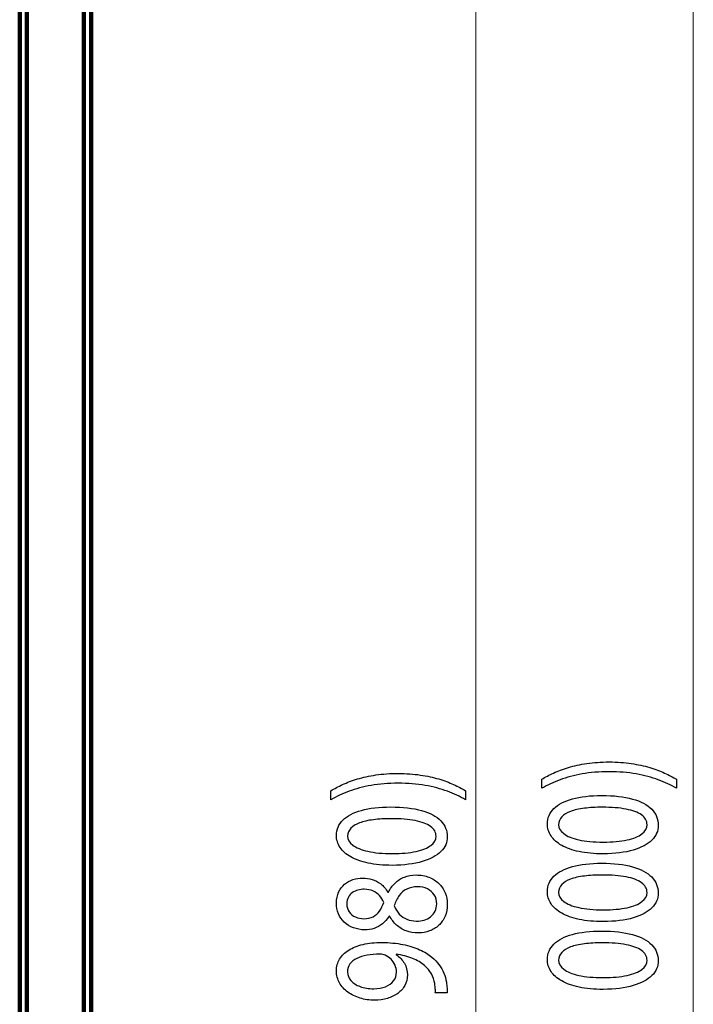
# Model space of a CAD drawing. Units: millimetres. Extents: x -56 to 56, y -43 to 43.
# Drawn here: x -17 to -1, y -5 to 18 of the extents above; entities that cross this region are included whole.
import ezdxf

# ---------------------------------------------------------------- set-up
doc = ezdxf.new("R2010")
doc.units = ezdxf.units.MM
doc.header["$MEASUREMENT"] = 0
doc.layers.add('Ilustrace', color=7, linetype='Continuous')

msp = doc.modelspace()

# ---------------------------------------------------------------- linework, layer by layer
at = {"layer": 'Ilustrace', "color": 253}
msp.add_open_spline([(-16.6894, 29.8863), (-16.6894, 29.8863), (-15.0235, 29.8863), (-15.0235, 29.8863), (-15.0235, 29.8863), (-15.0235, 29.8863), (-15.0235, -31.066), (-15.0235, -31.066), (-15.0235, -31.066), (-15.0235, -31.066), (-16.6894, -31.066), (-16.6894, -31.066), (-16.6894, -31.066), (-16.6894, -31.066), (-16.6894, 29.8863), (-16.6894, 29.8863)], degree=3, knots=[0, 0, 0, 0, 0.2, 0.2, 0.2, 0.2, 0.4, 0.4, 0.4, 0.4, 0.6, 0.6, 0.6, 0.6, 1, 1, 1, 1], dxfattribs=at)
at = {"layer": 'Ilustrace', "color": 250, "lineweight": 211}
for points in [[(-16.5355, -31.1496), (-16.5355, -31.1496), (-16.5355, 29.9818), (-16.5355, 29.9818)], [(-15.1919, 29.9818), (-15.1919, 29.9818), (-15.1919, -31.1496), (-15.1919, -31.1496)], [(-15.024, -31.1496), (-15.024, -31.1496), (-15.024, 29.9818), (-15.024, 29.9818)], [(-16.7035, -13.3574), (-16.7035, -13.3574), (-16.7035, 27.8546), (-16.7035, 27.8546)]]:
    msp.add_open_spline(points, degree=3, dxfattribs=at)
at = {"layer": 'Ilustrace', "color": 250, "lineweight": 15}
for points in [[(-0.8617, -32.6889), (-0.8617, -32.6889), (-0.8617, 22.662), (-0.8617, 22.662)], [(-5.977, -32.6447), (-5.977, -32.6447), (-5.977, 21.3968), (-5.977, 21.3968)]]:
    msp.add_open_spline(points, degree=3, dxfattribs=at)
at = {"layer": 'Ilustrace', "color": 250}
for points, knots in [([(-1.2588, 0.1501), (-1.3404, 0.1998), (-1.4328, 0.2479), (-1.5369, 0.2961), (-1.5369, 0.2961), (-1.641, 0.3436), (-1.7576, 0.3866), (-1.8874, 0.426), (-1.8874, 0.426), (-2.0175, 0.4647), (-2.1611, 0.4957), (-2.3196, 0.5195), (-2.3196, 0.5195), (-2.4781, 0.5429), (-2.6521, 0.5553), (-2.8422, 0.5569), (-2.8422, 0.5569), (-3.0324, 0.5563), (-3.2062, 0.5444), (-3.3655, 0.5206), (-3.3655, 0.5206), (-3.5239, 0.4973), (-3.6682, 0.4662), (-3.798, 0.4269), (-3.798, 0.4269), (-3.9275, 0.3877), (-4.0439, 0.3442), (-4.1474, 0.2961), (-4.1474, 0.2961), (-4.2509, 0.2485), (-4.342, 0.1998), (-4.4217, 0.1501), (-4.4217, 0.1501), (-4.4217, 0.1501), (-4.4217, -0.061), (-4.4217, -0.061), (-4.4217, -0.061), (-4.2928, 0.0131), (-4.1507, 0.0793), (-3.9947, 0.1377), (-3.9947, 0.1377), (-3.8389, 0.1956), (-3.6662, 0.2417), (-3.4761, 0.2754), (-3.4761, 0.2754), (-3.2859, 0.309), (-3.0743, 0.3265), (-2.8422, 0.3272), (-2.8422, 0.3272), (-2.61, 0.3265), (-2.3978, 0.309), (-2.2063, 0.2748), (-2.2063, 0.2748), (-2.015, 0.2406), (-1.8415, 0.1947), (-1.685, 0.1362), (-1.685, 0.1362), (-1.5285, 0.0782), (-1.3863, 0.0125), (-1.2588, -0.061), (-1.2588, -0.061), (-1.2588, -0.061), (-1.2588, 0.1501), (-1.2588, 0.1501)], [0, 0, 0, 0, 0.0588235, 0.0588235, 0.0588235, 0.0588235, 0.1176471, 0.1176471, 0.1176471, 0.1176471, 0.1764706, 0.1764706, 0.1764706, 0.1764706, 0.2352941, 0.2352941, 0.2352941, 0.2352941, 0.2941176, 0.2941176, 0.2941176, 0.2941176, 0.3529412, 0.3529412, 0.3529412, 0.3529412, 0.4117647, 0.4117647, 0.4117647, 0.4117647, 0.4705882, 0.4705882, 0.4705882, 0.4705882, 0.5294118, 0.5294118, 0.5294118, 0.5294118, 0.5882353, 0.5882353, 0.5882353, 0.5882353, 0.6470588, 0.6470588, 0.6470588, 0.6470588, 0.7058824, 0.7058824, 0.7058824, 0.7058824, 0.7647059, 0.7647059, 0.7647059, 0.7647059, 0.8235294, 0.8235294, 0.8235294, 0.8235294, 0.8823529, 0.8823529, 0.8823529, 0.8823529, 1, 1, 1, 1]), ([(-6.2198, -0.1196), (-6.3014, -0.07), (-6.3938, -0.0219), (-6.4979, 0.0263), (-6.4979, 0.0263), (-6.602, 0.0738), (-6.7186, 0.1168), (-6.8484, 0.1562), (-6.8484, 0.1562), (-6.9785, 0.1949), (-7.1221, 0.2259), (-7.2806, 0.2498), (-7.2806, 0.2498), (-7.4391, 0.2731), (-7.6131, 0.2856), (-7.8032, 0.2871), (-7.8032, 0.2871), (-7.9934, 0.2865), (-8.1672, 0.2746), (-8.3265, 0.2508), (-8.3265, 0.2508), (-8.4849, 0.2275), (-8.6292, 0.1964), (-8.759, 0.1571), (-8.759, 0.1571), (-8.8885, 0.1179), (-9.0049, 0.0744), (-9.1084, 0.0263), (-9.1084, 0.0263), (-9.2119, -0.0213), (-9.303, -0.07), (-9.3827, -0.1196), (-9.3827, -0.1196), (-9.3827, -0.1196), (-9.3827, -0.3308), (-9.3827, -0.3308), (-9.3827, -0.3308), (-9.2538, -0.2567), (-9.1117, -0.1905), (-8.9557, -0.1321), (-8.9557, -0.1321), (-8.7999, -0.0742), (-8.6272, -0.0281), (-8.4371, 0.0056), (-8.4371, 0.0056), (-8.2469, 0.0392), (-8.0353, 0.0568), (-7.8032, 0.0574), (-7.8032, 0.0574), (-7.571, 0.0568), (-7.3588, 0.0392), (-7.1673, 0.005), (-7.1673, 0.005), (-6.976, -0.0291), (-6.8025, -0.0751), (-6.646, -0.1336), (-6.646, -0.1336), (-6.4895, -0.1916), (-6.3473, -0.2573), (-6.2198, -0.3308), (-6.2198, -0.3308), (-6.2198, -0.3308), (-6.2198, -0.1196), (-6.2198, -0.1196)], [0, 0, 0, 0, 0.0588235, 0.0588235, 0.0588235, 0.0588235, 0.1176471, 0.1176471, 0.1176471, 0.1176471, 0.1764706, 0.1764706, 0.1764706, 0.1764706, 0.2352941, 0.2352941, 0.2352941, 0.2352941, 0.2941176, 0.2941176, 0.2941176, 0.2941176, 0.3529412, 0.3529412, 0.3529412, 0.3529412, 0.4117647, 0.4117647, 0.4117647, 0.4117647, 0.4705882, 0.4705882, 0.4705882, 0.4705882, 0.5294118, 0.5294118, 0.5294118, 0.5294118, 0.5882353, 0.5882353, 0.5882353, 0.5882353, 0.6470588, 0.6470588, 0.6470588, 0.6470588, 0.7058824, 0.7058824, 0.7058824, 0.7058824, 0.7647059, 0.7647059, 0.7647059, 0.7647059, 0.8235294, 0.8235294, 0.8235294, 0.8235294, 0.8823529, 0.8823529, 0.8823529, 0.8823529, 1, 1, 1, 1]), ([(-4.2936, -0.8992), (-4.2936, -1.0022), (-4.2651, -1.0963), (-4.2081, -1.1822), (-4.2081, -1.1822), (-4.1512, -1.2681), (-4.0679, -1.3422), (-3.9565, -1.4054), (-3.9565, -1.4054), (-3.8453, -1.4684), (-3.7081, -1.5171), (-3.5452, -1.5518), (-3.5452, -1.5518), (-3.3822, -1.5859), (-3.1947, -1.6034), (-2.9819, -1.604), (-2.9819, -1.604), (-2.7032, -1.6008), (-2.4677, -1.5715), (-2.2749, -1.5149), (-2.2749, -1.5149), (-2.0822, -1.4585), (-1.936, -1.3805), (-1.8363, -1.281), (-1.8363, -1.281), (-1.7369, -1.1818), (-1.6863, -1.0659), (-1.6858, -0.9335), (-1.6858, -0.9335), (-1.6863, -0.7849), (-1.7382, -0.6587), (-1.8404, -0.5541), (-1.8404, -0.5541), (-1.9426, -0.4496), (-2.0926, -0.37), (-2.2904, -0.3151), (-2.2904, -0.3151), (-2.4884, -0.2597), (-2.7303, -0.2323), (-3.0168, -0.2317), (-3.0168, -0.2317), (-3.2852, -0.2323), (-3.5149, -0.2587), (-3.705, -0.311), (-3.705, -0.311), (-3.8952, -0.3632), (-4.0406, -0.4393), (-4.1409, -0.5386), (-4.1409, -0.5386), (-4.2417, -0.638), (-4.2928, -0.758), (-4.2936, -0.8992)], [0, 0, 0, 0, 0.0714286, 0.0714286, 0.0714286, 0.0714286, 0.1428571, 0.1428571, 0.1428571, 0.1428571, 0.2142857, 0.2142857, 0.2142857, 0.2142857, 0.2857143, 0.2857143, 0.2857143, 0.2857143, 0.3571429, 0.3571429, 0.3571429, 0.3571429, 0.4285714, 0.4285714, 0.4285714, 0.4285714, 0.5, 0.5, 0.5, 0.5, 0.5714286, 0.5714286, 0.5714286, 0.5714286, 0.6428571, 0.6428571, 0.6428571, 0.6428571, 0.7142857, 0.7142857, 0.7142857, 0.7142857, 0.7857143, 0.7857143, 0.7857143, 0.7857143, 0.8571429, 0.8571429, 0.8571429, 0.8571429, 1, 1, 1, 1]), ([(-9.2546, -1.169), (-9.2546, -1.2719), (-9.2261, -1.3661), (-9.1691, -1.452), (-9.1691, -1.452), (-9.1122, -1.5379), (-9.0289, -1.612), (-8.9175, -1.6751), (-8.9175, -1.6751), (-8.8063, -1.7381), (-8.6691, -1.7869), (-8.5062, -1.8216), (-8.5062, -1.8216), (-8.3432, -1.8557), (-8.1557, -1.8732), (-7.9429, -1.8738), (-7.9429, -1.8738), (-7.6642, -1.8706), (-7.4287, -1.8412), (-7.2359, -1.7847), (-7.2359, -1.7847), (-7.0432, -1.7283), (-6.897, -1.6502), (-6.7973, -1.5508), (-6.7973, -1.5508), (-6.6979, -1.4516), (-6.6473, -1.3357), (-6.6468, -1.2033), (-6.6468, -1.2033), (-6.6473, -1.0547), (-6.6992, -0.9285), (-6.8014, -0.8239), (-6.8014, -0.8239), (-6.9036, -0.7194), (-7.0536, -0.6398), (-7.2514, -0.5849), (-7.2514, -0.5849), (-7.4494, -0.5295), (-7.6913, -0.5021), (-7.9778, -0.5015), (-7.9778, -0.5015), (-8.2462, -0.5021), (-8.4759, -0.5285), (-8.666, -0.5808), (-8.666, -0.5808), (-8.8562, -0.633), (-9.0016, -0.7091), (-9.1019, -0.8083), (-9.1019, -0.8083), (-9.2027, -0.9078), (-9.2538, -1.0278), (-9.2546, -1.169)], [0, 0, 0, 0, 0.0714286, 0.0714286, 0.0714286, 0.0714286, 0.1428571, 0.1428571, 0.1428571, 0.1428571, 0.2142857, 0.2142857, 0.2142857, 0.2142857, 0.2857143, 0.2857143, 0.2857143, 0.2857143, 0.3571429, 0.3571429, 0.3571429, 0.3571429, 0.4285714, 0.4285714, 0.4285714, 0.4285714, 0.5, 0.5, 0.5, 0.5, 0.5714286, 0.5714286, 0.5714286, 0.5714286, 0.6428571, 0.6428571, 0.6428571, 0.6428571, 0.7142857, 0.7142857, 0.7142857, 0.7142857, 0.7857143, 0.7857143, 0.7857143, 0.7857143, 0.8571429, 0.8571429, 0.8571429, 0.8571429, 1, 1, 1, 1]), ([(-4.0296, -0.9179), (-4.0291, -0.8465), (-4.0051, -0.7849), (-3.9565, -0.7331), (-3.9565, -0.7331), (-3.9081, -0.6815), (-3.8389, -0.6391), (-3.7483, -0.6059), (-3.7483, -0.6059), (-3.6584, -0.5728), (-3.5497, -0.5479), (-3.4242, -0.532), (-3.4242, -0.532), (-3.2982, -0.5158), (-3.1571, -0.5081), (-3.0013, -0.5081), (-3.0013, -0.5081), (-2.7852, -0.5081), (-2.5989, -0.523), (-2.4425, -0.5532), (-2.4425, -0.5532), (-2.2852, -0.5827), (-2.1644, -0.6281), (-2.0789, -0.6887), (-2.0789, -0.6887), (-1.9937, -0.7492), (-1.9508, -0.8258), (-1.9497, -0.9179), (-1.9497, -0.9179), (-1.9502, -1.0012), (-1.9904, -1.0731), (-2.0705, -1.1346), (-2.0705, -1.1346), (-2.1508, -1.1958), (-2.2672, -1.2428), (-2.4199, -1.2764), (-2.4199, -1.2764), (-2.5731, -1.3101), (-2.7587, -1.3271), (-2.978, -1.3278), (-2.978, -1.3278), (-3.2076, -1.3271), (-3.3996, -1.309), (-3.5562, -1.2738), (-3.5562, -1.2738), (-3.7121, -1.2386), (-3.8297, -1.1905), (-3.91, -1.1289), (-3.91, -1.1289), (-3.9895, -1.0675), (-4.0296, -0.9971), (-4.0296, -0.9179)], [0, 0, 0, 0, 0.0714286, 0.0714286, 0.0714286, 0.0714286, 0.1428571, 0.1428571, 0.1428571, 0.1428571, 0.2142857, 0.2142857, 0.2142857, 0.2142857, 0.2857143, 0.2857143, 0.2857143, 0.2857143, 0.3571429, 0.3571429, 0.3571429, 0.3571429, 0.4285714, 0.4285714, 0.4285714, 0.4285714, 0.5, 0.5, 0.5, 0.5, 0.5714286, 0.5714286, 0.5714286, 0.5714286, 0.6428571, 0.6428571, 0.6428571, 0.6428571, 0.7142857, 0.7142857, 0.7142857, 0.7142857, 0.7857143, 0.7857143, 0.7857143, 0.7857143, 0.8571429, 0.8571429, 0.8571429, 0.8571429, 1, 1, 1, 1]), ([(-8.9906, -1.1877), (-8.9901, -1.1163), (-8.9661, -1.0547), (-8.9175, -1.0029), (-8.9175, -1.0029), (-8.8691, -0.9512), (-8.7999, -0.9088), (-8.7093, -0.8756), (-8.7093, -0.8756), (-8.6194, -0.8426), (-8.5107, -0.8177), (-8.3852, -0.8017), (-8.3852, -0.8017), (-8.2592, -0.7856), (-8.1181, -0.7779), (-7.9623, -0.7779), (-7.9623, -0.7779), (-7.7462, -0.7779), (-7.5599, -0.7928), (-7.4035, -0.8229), (-7.4035, -0.8229), (-7.2462, -0.8524), (-7.1254, -0.8979), (-7.0399, -0.9585), (-7.0399, -0.9585), (-6.9547, -1.019), (-6.9118, -1.0955), (-6.9107, -1.1877), (-6.9107, -1.1877), (-6.9112, -1.271), (-6.9514, -1.3429), (-7.0315, -1.4044), (-7.0315, -1.4044), (-7.1118, -1.4655), (-7.2282, -1.5126), (-7.3809, -1.5462), (-7.3809, -1.5462), (-7.5341, -1.5799), (-7.7197, -1.5969), (-7.939, -1.5975), (-7.939, -1.5975), (-8.1686, -1.5969), (-8.3606, -1.5788), (-8.5172, -1.5436), (-8.5172, -1.5436), (-8.6731, -1.5084), (-8.7907, -1.4603), (-8.871, -1.3987), (-8.871, -1.3987), (-8.9505, -1.3372), (-8.9906, -1.2669), (-8.9906, -1.1877)], [0, 0, 0, 0, 0.0714286, 0.0714286, 0.0714286, 0.0714286, 0.1428571, 0.1428571, 0.1428571, 0.1428571, 0.2142857, 0.2142857, 0.2142857, 0.2142857, 0.2857143, 0.2857143, 0.2857143, 0.2857143, 0.3571429, 0.3571429, 0.3571429, 0.3571429, 0.4285714, 0.4285714, 0.4285714, 0.4285714, 0.5, 0.5, 0.5, 0.5, 0.5714286, 0.5714286, 0.5714286, 0.5714286, 0.6428571, 0.6428571, 0.6428571, 0.6428571, 0.7142857, 0.7142857, 0.7142857, 0.7142857, 0.7857143, 0.7857143, 0.7857143, 0.7857143, 0.8571429, 0.8571429, 0.8571429, 0.8571429, 1, 1, 1, 1]), ([(-4.2936, -2.4919), (-4.2936, -2.5948), (-4.2651, -2.689), (-4.2081, -2.7749), (-4.2081, -2.7749), (-4.1512, -2.8608), (-4.0679, -2.9349), (-3.9565, -2.998), (-3.9565, -2.998), (-3.8453, -3.061), (-3.7081, -3.1098), (-3.5452, -3.1445), (-3.5452, -3.1445), (-3.3822, -3.1786), (-3.1947, -3.1961), (-2.9819, -3.1967), (-2.9819, -3.1967), (-2.7032, -3.1935), (-2.4677, -3.1641), (-2.2749, -3.1076), (-2.2749, -3.1076), (-2.0822, -3.0512), (-1.936, -2.9731), (-1.8363, -2.8737), (-1.8363, -2.8737), (-1.7369, -2.7745), (-1.6863, -2.6586), (-1.6858, -2.5262), (-1.6858, -2.5262), (-1.6863, -2.3776), (-1.7382, -2.2514), (-1.8404, -2.1468), (-1.8404, -2.1468), (-1.9426, -2.0423), (-2.0926, -1.9627), (-2.2904, -1.9078), (-2.2904, -1.9078), (-2.4884, -1.8524), (-2.7303, -1.825), (-3.0168, -1.8244), (-3.0168, -1.8244), (-3.2852, -1.825), (-3.5149, -1.8514), (-3.705, -1.9037), (-3.705, -1.9037), (-3.8952, -1.9559), (-4.0406, -2.032), (-4.1409, -2.1312), (-4.1409, -2.1312), (-4.2417, -2.2307), (-4.2928, -2.3507), (-4.2936, -2.4919)], [0, 0, 0, 0, 0.0714286, 0.0714286, 0.0714286, 0.0714286, 0.1428571, 0.1428571, 0.1428571, 0.1428571, 0.2142857, 0.2142857, 0.2142857, 0.2142857, 0.2857143, 0.2857143, 0.2857143, 0.2857143, 0.3571429, 0.3571429, 0.3571429, 0.3571429, 0.4285714, 0.4285714, 0.4285714, 0.4285714, 0.5, 0.5, 0.5, 0.5, 0.5714286, 0.5714286, 0.5714286, 0.5714286, 0.6428571, 0.6428571, 0.6428571, 0.6428571, 0.7142857, 0.7142857, 0.7142857, 0.7142857, 0.7857143, 0.7857143, 0.7857143, 0.7857143, 0.8571429, 0.8571429, 0.8571429, 0.8571429, 1, 1, 1, 1]), ([(-8.0049, -3.0628), (-7.9609, -3.1461), (-7.906, -3.2176), (-7.8413, -3.277), (-7.8413, -3.277), (-7.776, -3.3365), (-7.7003, -3.3826), (-7.6142, -3.4147), (-7.6142, -3.4147), (-7.5282, -3.4468), (-7.432, -3.4628), (-7.3257, -3.4633), (-7.3257, -3.4633), (-7.2328, -3.4628), (-7.146, -3.4478), (-7.0639, -3.4167), (-7.0639, -3.4167), (-6.9823, -3.3863), (-6.9107, -3.3417), (-6.8479, -3.2833), (-6.8479, -3.2833), (-6.7858, -3.2248), (-6.7367, -3.154), (-6.7011, -3.0707), (-6.7011, -3.0707), (-6.6654, -2.9868), (-6.6473, -2.8921), (-6.6468, -2.7866), (-6.6468, -2.7866), (-6.6473, -2.6898), (-6.6648, -2.5997), (-6.6992, -2.517), (-6.6992, -2.517), (-6.7334, -2.4342), (-6.7831, -2.3612), (-6.8479, -2.2992), (-6.8479, -2.2992), (-6.9118, -2.2371), (-6.9888, -2.1884), (-7.0787, -2.1538), (-7.0787, -2.1538), (-7.1686, -2.1186), (-7.2689, -2.1009), (-7.3801, -2.1005), (-7.3801, -2.1005), (-7.4811, -2.1009), (-7.5729, -2.1175), (-7.6563, -2.1501), (-7.6563, -2.1501), (-7.7391, -2.1827), (-7.8123, -2.2292), (-7.8749, -2.2898), (-7.8749, -2.2898), (-7.9383, -2.3503), (-7.9907, -2.4228), (-8.0322, -2.5072), (-8.0322, -2.5072), (-8.0322, -2.5072), (-8.0437, -2.5072), (-8.0437, -2.5072), (-8.0437, -2.5072), (-8.0923, -2.4248), (-8.1486, -2.3592), (-8.2131, -2.3101), (-8.2131, -2.3101), (-8.2773, -2.2609), (-8.3459, -2.2251), (-8.4177, -2.2034), (-8.4177, -2.2034), (-8.4901, -2.1822), (-8.5617, -2.1713), (-8.6336, -2.1719), (-8.6336, -2.1719), (-8.7139, -2.1719), (-8.7915, -2.1842), (-8.8652, -2.2091), (-8.8652, -2.2091), (-8.939, -2.234), (-9.0049, -2.2707), (-9.0636, -2.3199), (-9.0636, -2.3199), (-9.122, -2.3695), (-9.1685, -2.4311), (-9.2021, -2.5046), (-9.2021, -2.5046), (-9.2365, -2.578), (-9.2538, -2.6639), (-9.2546, -2.7617), (-9.2546, -2.7617), (-9.2538, -2.8513), (-9.2377, -2.9345), (-9.206, -3.0101), (-9.206, -3.0101), (-9.1737, -3.0862), (-9.1284, -3.1524), (-9.0688, -3.2093), (-9.0688, -3.2093), (-9.0095, -3.2657), (-8.939, -3.3096), (-8.8568, -3.3413), (-8.8568, -3.3413), (-8.7746, -3.3723), (-8.6833, -3.3883), (-8.5833, -3.3889), (-8.5833, -3.3889), (-8.5101, -3.3889), (-8.439, -3.378), (-8.3691, -3.3553), (-8.3691, -3.3553), (-8.2992, -3.333), (-8.2339, -3.2978), (-8.1738, -3.2502), (-8.1738, -3.2502), (-8.1136, -3.2025), (-8.0612, -3.1415), (-8.0166, -3.0659), (-8.0166, -3.0659), (-8.0166, -3.0659), (-8.0049, -3.0628), (-8.0049, -3.0628)], [0, 0, 0, 0, 0.0322581, 0.0322581, 0.0322581, 0.0322581, 0.0645161, 0.0645161, 0.0645161, 0.0645161, 0.0967742, 0.0967742, 0.0967742, 0.0967742, 0.1290323, 0.1290323, 0.1290323, 0.1290323, 0.1612903, 0.1612903, 0.1612903, 0.1612903, 0.1935484, 0.1935484, 0.1935484, 0.1935484, 0.2258065, 0.2258065, 0.2258065, 0.2258065, 0.2580645, 0.2580645, 0.2580645, 0.2580645, 0.2903226, 0.2903226, 0.2903226, 0.2903226, 0.3225806, 0.3225806, 0.3225806, 0.3225806, 0.3548387, 0.3548387, 0.3548387, 0.3548387, 0.3870968, 0.3870968, 0.3870968, 0.3870968, 0.4193548, 0.4193548, 0.4193548, 0.4193548, 0.4516129, 0.4516129, 0.4516129, 0.4516129, 0.483871, 0.483871, 0.483871, 0.483871, 0.516129, 0.516129, 0.516129, 0.516129, 0.5483871, 0.5483871, 0.5483871, 0.5483871, 0.5806452, 0.5806452, 0.5806452, 0.5806452, 0.6129032, 0.6129032, 0.6129032, 0.6129032, 0.6451613, 0.6451613, 0.6451613, 0.6451613, 0.6774194, 0.6774194, 0.6774194, 0.6774194, 0.7096774, 0.7096774, 0.7096774, 0.7096774, 0.7419355, 0.7419355, 0.7419355, 0.7419355, 0.7741935, 0.7741935, 0.7741935, 0.7741935, 0.8064516, 0.8064516, 0.8064516, 0.8064516, 0.8387097, 0.8387097, 0.8387097, 0.8387097, 0.8709677, 0.8709677, 0.8709677, 0.8709677, 0.9032258, 0.9032258, 0.9032258, 0.9032258, 0.9354839, 0.9354839, 0.9354839, 0.9354839, 1, 1, 1, 1]), ([(-4.0296, -2.5106), (-4.0291, -2.4392), (-4.0051, -2.3776), (-3.9565, -2.3258), (-3.9565, -2.3258), (-3.9081, -2.2741), (-3.8389, -2.2317), (-3.7483, -2.1985), (-3.7483, -2.1985), (-3.6584, -2.1655), (-3.5497, -2.1406), (-3.4242, -2.1246), (-3.4242, -2.1246), (-3.2982, -2.1085), (-3.1571, -2.1008), (-3.0013, -2.1008), (-3.0013, -2.1008), (-2.7852, -2.1008), (-2.5989, -2.1157), (-2.4425, -2.1458), (-2.4425, -2.1458), (-2.2852, -2.1753), (-2.1644, -2.2208), (-2.0789, -2.2814), (-2.0789, -2.2814), (-1.9937, -2.3419), (-1.9508, -2.4184), (-1.9497, -2.5106), (-1.9497, -2.5106), (-1.9502, -2.5939), (-1.9904, -2.6658), (-2.0705, -2.7273), (-2.0705, -2.7273), (-2.1508, -2.7884), (-2.2672, -2.8355), (-2.4199, -2.8691), (-2.4199, -2.8691), (-2.5731, -2.9028), (-2.7587, -2.9198), (-2.978, -2.9204), (-2.978, -2.9204), (-3.2076, -2.9198), (-3.3996, -2.9017), (-3.5562, -2.8665), (-3.5562, -2.8665), (-3.7121, -2.8313), (-3.8297, -2.7832), (-3.91, -2.7216), (-3.91, -2.7216), (-3.9895, -2.6601), (-4.0296, -2.5898), (-4.0296, -2.5106)], [0, 0, 0, 0, 0.0714286, 0.0714286, 0.0714286, 0.0714286, 0.1428571, 0.1428571, 0.1428571, 0.1428571, 0.2142857, 0.2142857, 0.2142857, 0.2142857, 0.2857143, 0.2857143, 0.2857143, 0.2857143, 0.3571429, 0.3571429, 0.3571429, 0.3571429, 0.4285714, 0.4285714, 0.4285714, 0.4285714, 0.5, 0.5, 0.5, 0.5, 0.5714286, 0.5714286, 0.5714286, 0.5714286, 0.6428571, 0.6428571, 0.6428571, 0.6428571, 0.7142857, 0.7142857, 0.7142857, 0.7142857, 0.7857143, 0.7857143, 0.7857143, 0.7857143, 0.8571429, 0.8571429, 0.8571429, 0.8571429, 1, 1, 1, 1]), ([(-9.01, -2.7772), (-9.0095, -2.7162), (-8.9978, -2.6639), (-8.9745, -2.6205), (-8.9745, -2.6205), (-8.9513, -2.577), (-8.9196, -2.5418), (-8.88, -2.5144), (-8.88, -2.5144), (-8.8406, -2.4875), (-8.7967, -2.4673), (-8.7481, -2.4543), (-8.7481, -2.4543), (-8.6997, -2.4419), (-8.6497, -2.4358), (-8.5986, -2.4358), (-8.5986, -2.4358), (-8.5224, -2.4362), (-8.4544, -2.4497), (-8.395, -2.4766), (-8.395, -2.4766), (-8.3347, -2.5035), (-8.2836, -2.5398), (-8.2417, -2.5863), (-8.2417, -2.5863), (-8.1989, -2.6324), (-8.1653, -2.6847), (-8.1407, -2.7431), (-8.1407, -2.7431), (-8.1666, -2.8213), (-8.1997, -2.8891), (-8.2396, -2.947), (-8.2396, -2.947), (-8.2805, -3.0049), (-8.3309, -3.0499), (-8.391, -3.0814), (-8.391, -3.0814), (-8.4513, -3.1131), (-8.5229, -3.1286), (-8.6065, -3.128), (-8.6065, -3.128), (-8.6803, -3.128), (-8.7467, -3.1146), (-8.8076, -3.0877), (-8.8076, -3.0877), (-8.8685, -3.0608), (-8.9169, -3.0209), (-8.9538, -2.9686), (-8.9538, -2.9686), (-8.9906, -2.917), (-9.0095, -2.8528), (-9.01, -2.7772)], [0, 0, 0, 0, 0.0714286, 0.0714286, 0.0714286, 0.0714286, 0.1428571, 0.1428571, 0.1428571, 0.1428571, 0.2142857, 0.2142857, 0.2142857, 0.2142857, 0.2857143, 0.2857143, 0.2857143, 0.2857143, 0.3571429, 0.3571429, 0.3571429, 0.3571429, 0.4285714, 0.4285714, 0.4285714, 0.4285714, 0.5, 0.5, 0.5, 0.5, 0.5714286, 0.5714286, 0.5714286, 0.5714286, 0.6428571, 0.6428571, 0.6428571, 0.6428571, 0.7142857, 0.7142857, 0.7142857, 0.7142857, 0.7857143, 0.7857143, 0.7857143, 0.7857143, 0.8571429, 0.8571429, 0.8571429, 0.8571429, 1, 1, 1, 1]), ([(-6.8951, -2.7804), (-6.8957, -2.845), (-6.9087, -2.9024), (-6.9339, -2.9531), (-6.9339, -2.9531), (-6.9598, -3.0045), (-6.9946, -3.0473), (-7.0394, -3.0825), (-7.0394, -3.0825), (-7.0833, -3.1172), (-7.1344, -3.1435), (-7.1913, -3.1612), (-7.1913, -3.1612), (-7.2481, -3.1782), (-7.309, -3.1861), (-7.3724, -3.1839), (-7.3724, -3.1839), (-7.4533, -3.1839), (-7.5276, -3.1699), (-7.5962, -3.142), (-7.5962, -3.142), (-7.6648, -3.1146), (-7.7249, -3.0738), (-7.776, -3.02), (-7.776, -3.02), (-7.8271, -2.9656), (-7.8672, -2.8993), (-7.8962, -2.8207), (-7.8962, -2.8207), (-7.8645, -2.7291), (-7.8251, -2.6504), (-7.7773, -2.5842), (-7.7773, -2.5842), (-7.7301, -2.518), (-7.6713, -2.4668), (-7.6014, -2.4311), (-7.6014, -2.4311), (-7.5309, -2.3953), (-7.4454, -2.3772), (-7.3451, -2.3768), (-7.3451, -2.3768), (-7.2579, -2.3772), (-7.1803, -2.3938), (-7.1131, -2.427), (-7.1131, -2.427), (-7.0457, -2.46), (-6.9927, -2.5066), (-6.9539, -2.5667), (-6.9539, -2.5667), (-6.9151, -2.6266), (-6.8957, -2.6981), (-6.8951, -2.7804)], [0, 0, 0, 0, 0.0714286, 0.0714286, 0.0714286, 0.0714286, 0.1428571, 0.1428571, 0.1428571, 0.1428571, 0.2142857, 0.2142857, 0.2142857, 0.2142857, 0.2857143, 0.2857143, 0.2857143, 0.2857143, 0.3571429, 0.3571429, 0.3571429, 0.3571429, 0.4285714, 0.4285714, 0.4285714, 0.4285714, 0.5, 0.5, 0.5, 0.5, 0.5714286, 0.5714286, 0.5714286, 0.5714286, 0.6428571, 0.6428571, 0.6428571, 0.6428571, 0.7142857, 0.7142857, 0.7142857, 0.7142857, 0.7857143, 0.7857143, 0.7857143, 0.7857143, 0.8571429, 0.8571429, 0.8571429, 0.8571429, 1, 1, 1, 1]), ([(-4.2936, -4.0846), (-4.2936, -4.1875), (-4.2651, -4.2817), (-4.2081, -4.3676), (-4.2081, -4.3676), (-4.1512, -4.4535), (-4.0679, -4.5276), (-3.9565, -4.5907), (-3.9565, -4.5907), (-3.8453, -4.6537), (-3.7081, -4.7024), (-3.5452, -4.7372), (-3.5452, -4.7372), (-3.3822, -4.7713), (-3.1947, -4.7888), (-2.9819, -4.7894), (-2.9819, -4.7894), (-2.7032, -4.7862), (-2.4677, -4.7568), (-2.2749, -4.7003), (-2.2749, -4.7003), (-2.0822, -4.6439), (-1.936, -4.5658), (-1.8363, -4.4664), (-1.8363, -4.4664), (-1.7369, -4.3671), (-1.6863, -4.2513), (-1.6858, -4.1188), (-1.6858, -4.1188), (-1.6863, -3.9702), (-1.7382, -3.8441), (-1.8404, -3.7394), (-1.8404, -3.7394), (-1.9426, -3.635), (-2.0926, -3.5554), (-2.2904, -3.5005), (-2.2904, -3.5005), (-2.4884, -3.445), (-2.7303, -3.4177), (-3.0168, -3.4171), (-3.0168, -3.4171), (-3.2852, -3.4177), (-3.5149, -3.4441), (-3.705, -3.4964), (-3.705, -3.4964), (-3.8952, -3.5486), (-4.0406, -3.6247), (-4.1409, -3.7239), (-4.1409, -3.7239), (-4.2417, -3.8233), (-4.2928, -3.9434), (-4.2936, -4.0846)], [0, 0, 0, 0, 0.0714286, 0.0714286, 0.0714286, 0.0714286, 0.1428571, 0.1428571, 0.1428571, 0.1428571, 0.2142857, 0.2142857, 0.2142857, 0.2142857, 0.2857143, 0.2857143, 0.2857143, 0.2857143, 0.3571429, 0.3571429, 0.3571429, 0.3571429, 0.4285714, 0.4285714, 0.4285714, 0.4285714, 0.5, 0.5, 0.5, 0.5, 0.5714286, 0.5714286, 0.5714286, 0.5714286, 0.6428571, 0.6428571, 0.6428571, 0.6428571, 0.7142857, 0.7142857, 0.7142857, 0.7142857, 0.7857143, 0.7857143, 0.7857143, 0.7857143, 0.8571429, 0.8571429, 0.8571429, 0.8571429, 1, 1, 1, 1]), ([(-6.6506, -4.8728), (-6.6487, -4.8402), (-6.6487, -4.8024), (-6.6519, -4.76), (-6.6519, -4.76), (-6.6544, -4.7176), (-6.6602, -4.671), (-6.67, -4.6214), (-6.67, -4.6214), (-6.6804, -4.5484), (-6.7003, -4.477), (-6.7288, -4.4072), (-6.7288, -4.4072), (-6.758, -4.3373), (-6.7962, -4.2706), (-6.8427, -4.2075), (-6.8427, -4.2075), (-6.8893, -4.1443), (-6.9443, -4.0868), (-7.0077, -4.0346), (-7.0077, -4.0346), (-7.0878, -3.9679), (-7.1842, -3.9084), (-7.2981, -3.8562), (-7.2981, -3.8562), (-7.4112, -3.8039), (-7.5418, -3.7629), (-7.6899, -3.733), (-7.6899, -3.733), (-7.838, -3.703), (-8.0036, -3.6875), (-8.1874, -3.6869), (-8.1874, -3.6869), (-8.351, -3.6869), (-8.4978, -3.7025), (-8.6292, -3.733), (-8.6292, -3.733), (-8.7603, -3.7635), (-8.8723, -3.8079), (-8.9655, -3.866), (-8.9655, -3.866), (-9.0586, -3.924), (-9.1297, -3.9937), (-9.1795, -4.0761), (-9.1795, -4.0761), (-9.2294, -4.1583), (-9.2538, -4.2509), (-9.2546, -4.3544), (-9.2546, -4.3544), (-9.2538, -4.4579), (-9.2294, -4.5521), (-9.1814, -4.6365), (-9.1814, -4.6365), (-9.1343, -4.7207), (-9.0682, -4.7932), (-8.9855, -4.8537), (-8.9855, -4.8537), (-8.9021, -4.9147), (-8.807, -4.9613), (-8.6997, -4.9939), (-8.6997, -4.9939), (-8.5923, -5.0266), (-8.4784, -5.0431), (-8.3581, -5.0437), (-8.3581, -5.0437), (-8.25, -5.0431), (-8.1492, -5.0291), (-8.056, -5.0017), (-8.056, -5.0017), (-7.9623, -4.9738), (-7.8808, -4.934), (-7.8103, -4.8822), (-7.8103, -4.8822), (-7.7404, -4.8304), (-7.6855, -4.7679), (-7.6459, -4.6953), (-7.6459, -4.6953), (-7.6066, -4.6225), (-7.5864, -4.5412), (-7.5858, -4.4507), (-7.5858, -4.4507), (-7.5864, -4.3482), (-7.6098, -4.2566), (-7.6557, -4.1764), (-7.6557, -4.1764), (-7.7016, -4.0967), (-7.7675, -4.0284), (-7.8536, -3.9725), (-7.8536, -3.9725), (-7.8536, -3.9725), (-7.8536, -3.9633), (-7.8536, -3.9633), (-7.8536, -3.9633), (-7.7061, -3.9823), (-7.5768, -4.0149), (-7.4661, -4.0606), (-7.4661, -4.0606), (-7.3549, -4.1065), (-7.2618, -4.1629), (-7.1861, -4.2302), (-7.1861, -4.2302), (-7.1162, -4.2881), (-7.062, -4.3528), (-7.0219, -4.4247), (-7.0219, -4.4247), (-6.9817, -4.4966), (-6.9552, -4.5727), (-6.9416, -4.6525), (-6.9416, -4.6525), (-6.9358, -4.6986), (-6.9312, -4.7399), (-6.9287, -4.7755), (-6.9287, -4.7755), (-6.926, -4.8113), (-6.926, -4.8439), (-6.9301, -4.8728), (-6.9301, -4.8728), (-6.9301, -4.8728), (-6.6506, -4.8728), (-6.6506, -4.8728)], [0, 0, 0, 0, 0.0322581, 0.0322581, 0.0322581, 0.0322581, 0.0645161, 0.0645161, 0.0645161, 0.0645161, 0.0967742, 0.0967742, 0.0967742, 0.0967742, 0.1290323, 0.1290323, 0.1290323, 0.1290323, 0.1612903, 0.1612903, 0.1612903, 0.1612903, 0.1935484, 0.1935484, 0.1935484, 0.1935484, 0.2258065, 0.2258065, 0.2258065, 0.2258065, 0.2580645, 0.2580645, 0.2580645, 0.2580645, 0.2903226, 0.2903226, 0.2903226, 0.2903226, 0.3225806, 0.3225806, 0.3225806, 0.3225806, 0.3548387, 0.3548387, 0.3548387, 0.3548387, 0.3870968, 0.3870968, 0.3870968, 0.3870968, 0.4193548, 0.4193548, 0.4193548, 0.4193548, 0.4516129, 0.4516129, 0.4516129, 0.4516129, 0.483871, 0.483871, 0.483871, 0.483871, 0.516129, 0.516129, 0.516129, 0.516129, 0.5483871, 0.5483871, 0.5483871, 0.5483871, 0.5806452, 0.5806452, 0.5806452, 0.5806452, 0.6129032, 0.6129032, 0.6129032, 0.6129032, 0.6451613, 0.6451613, 0.6451613, 0.6451613, 0.6774194, 0.6774194, 0.6774194, 0.6774194, 0.7096774, 0.7096774, 0.7096774, 0.7096774, 0.7419355, 0.7419355, 0.7419355, 0.7419355, 0.7741935, 0.7741935, 0.7741935, 0.7741935, 0.8064516, 0.8064516, 0.8064516, 0.8064516, 0.8387097, 0.8387097, 0.8387097, 0.8387097, 0.8709677, 0.8709677, 0.8709677, 0.8709677, 0.9032258, 0.9032258, 0.9032258, 0.9032258, 0.9354839, 0.9354839, 0.9354839, 0.9354839, 1, 1, 1, 1]), ([(-4.0296, -4.1033), (-4.0291, -4.0319), (-4.0051, -3.9702), (-3.9565, -3.9185), (-3.9565, -3.9185), (-3.9081, -3.8668), (-3.8389, -3.8244), (-3.7483, -3.7912), (-3.7483, -3.7912), (-3.6584, -3.7582), (-3.5497, -3.7333), (-3.4242, -3.7173), (-3.4242, -3.7173), (-3.2982, -3.7012), (-3.1571, -3.6935), (-3.0013, -3.6935), (-3.0013, -3.6935), (-2.7852, -3.6935), (-2.5989, -3.7084), (-2.4425, -3.7385), (-2.4425, -3.7385), (-2.2852, -3.768), (-2.1644, -3.8135), (-2.0789, -3.8741), (-2.0789, -3.8741), (-1.9937, -3.9346), (-1.9508, -4.0111), (-1.9497, -4.1033), (-1.9497, -4.1033), (-1.9502, -4.1866), (-1.9904, -4.2585), (-2.0705, -4.32), (-2.0705, -4.32), (-2.1508, -4.3811), (-2.2672, -4.4282), (-2.4199, -4.4618), (-2.4199, -4.4618), (-2.5731, -4.4955), (-2.7587, -4.5125), (-2.978, -4.5131), (-2.978, -4.5131), (-3.2076, -4.5125), (-3.3996, -4.4944), (-3.5562, -4.4592), (-3.5562, -4.4592), (-3.7121, -4.424), (-3.8297, -4.3759), (-3.91, -4.3143), (-3.91, -4.3143), (-3.9895, -4.2528), (-4.0296, -4.1825), (-4.0296, -4.1033)], [0, 0, 0, 0, 0.0714286, 0.0714286, 0.0714286, 0.0714286, 0.1428571, 0.1428571, 0.1428571, 0.1428571, 0.2142857, 0.2142857, 0.2142857, 0.2142857, 0.2857143, 0.2857143, 0.2857143, 0.2857143, 0.3571429, 0.3571429, 0.3571429, 0.3571429, 0.4285714, 0.4285714, 0.4285714, 0.4285714, 0.5, 0.5, 0.5, 0.5, 0.5714286, 0.5714286, 0.5714286, 0.5714286, 0.6428571, 0.6428571, 0.6428571, 0.6428571, 0.7142857, 0.7142857, 0.7142857, 0.7142857, 0.7857143, 0.7857143, 0.7857143, 0.7857143, 0.8571429, 0.8571429, 0.8571429, 0.8571429, 1, 1, 1, 1]), ([(-8.9945, -4.3792), (-8.9939, -4.3073), (-8.9745, -4.2446), (-8.9363, -4.1924), (-8.9363, -4.1924), (-8.8981, -4.1402), (-8.8445, -4.0967), (-8.7759, -4.0632), (-8.7759, -4.0632), (-8.7073, -4.0289), (-8.6265, -4.0042), (-8.5347, -3.9876), (-8.5347, -3.9876), (-8.4421, -3.971), (-8.342, -3.9633), (-8.2339, -3.9633), (-8.2339, -3.9633), (-8.2054, -3.9633), (-8.1809, -3.9653), (-8.1615, -3.9699), (-8.1615, -3.9699), (-8.1415, -3.974), (-8.1227, -3.9803), (-8.1058, -3.988), (-8.1058, -3.988), (-8.0547, -4.0118), (-8.0095, -4.0435), (-7.97, -4.0822), (-7.97, -4.0822), (-7.9306, -4.1205), (-7.8995, -4.1655), (-7.8768, -4.2168), (-7.8768, -4.2168), (-7.8543, -4.268), (-7.8426, -4.3244), (-7.842, -4.3854), (-7.842, -4.3854), (-7.8426, -4.4647), (-7.8659, -4.5329), (-7.9112, -4.5908), (-7.9112, -4.5908), (-7.9565, -4.6488), (-8.0186, -4.6938), (-8.0987, -4.7254), (-8.0987, -4.7254), (-8.1789, -4.7569), (-8.2721, -4.7731), (-8.3775, -4.7735), (-8.3775, -4.7735), (-8.4991, -4.7731), (-8.6057, -4.7559), (-8.6977, -4.7224), (-8.6977, -4.7224), (-8.7901, -4.6887), (-8.8625, -4.6426), (-8.915, -4.5836), (-8.915, -4.5836), (-8.9674, -4.5246), (-8.9939, -4.4564), (-8.9945, -4.3792)], [0, 0, 0, 0, 0.0625, 0.0625, 0.0625, 0.0625, 0.125, 0.125, 0.125, 0.125, 0.1875, 0.1875, 0.1875, 0.1875, 0.25, 0.25, 0.25, 0.25, 0.3125, 0.3125, 0.3125, 0.3125, 0.375, 0.375, 0.375, 0.375, 0.4375, 0.4375, 0.4375, 0.4375, 0.5, 0.5, 0.5, 0.5, 0.5625, 0.5625, 0.5625, 0.5625, 0.625, 0.625, 0.625, 0.625, 0.6875, 0.6875, 0.6875, 0.6875, 0.75, 0.75, 0.75, 0.75, 0.8125, 0.8125, 0.8125, 0.8125, 0.875, 0.875, 0.875, 0.875, 1, 1, 1, 1])]:
    msp.add_open_spline(points, degree=3, knots=knots, dxfattribs=at)

doc.saveas('drawing.dxf')
